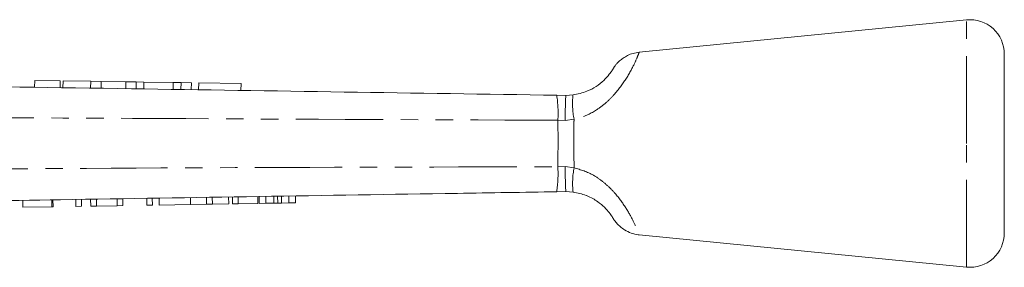
# Model space of a CAD drawing. Units: millimetres. Extents: x 114 to 292, y 82 to 274.
# Drawn here: x 221 to 292, y 256 to 274 of the extents above; entities that cross this region are included whole.
import ezdxf

# ---------------------------------------------------------------- set-up
doc = ezdxf.new("R2010")
doc.units = ezdxf.units.MM
doc.linetypes.add('PHANTOM', pattern=[12.7, 6.35, -1.27, 1.27, -1.27, 1.27, -1.27])

msp = doc.modelspace()

# ---------------------------------------------------------------- linework, layer by layer
at = {"color": 7, "linetype": 'Continuous', "lineweight": 15}
for p, q in [((289.584, 273.639), (265.772, 271.282)), ((292.33, 264.639), (292.33, 271.152)), ((221.833, 269.233), (221.825, 268.733)), ((223.692, 269.204), (221.833, 269.233)), ((223.692, 269.204), (223.684, 268.704)), ((223.889, 269.201), (223.881, 268.701)), ((225.905, 269.17), (223.889, 269.201)), ((225.905, 269.17), (225.897, 268.67)), ((226.669, 269.158), (225.905, 269.17)), ((226.669, 269.158), (226.662, 268.658)), ((228.456, 269.131), (226.669, 269.158)), ((228.456, 269.131), (228.448, 268.631)), ((229.204, 269.119), (228.456, 269.131)), ((229.204, 269.119), (229.196, 268.619)), ((229.773, 269.111), (229.204, 269.119)), ((229.773, 269.111), (229.765, 268.611)), ((231.904, 269.078), (229.773, 269.111)), ((231.904, 269.078), (231.896, 268.578)), ((232.473, 269.069), (231.904, 269.078)), ((232.473, 269.069), (232.465, 268.569)), ((233.221, 269.058), (232.473, 269.069)), ((233.221, 269.058), (233.213, 268.558)), ((233.755, 269.049), (233.747, 268.55)), ((236.831, 269.002), (233.755, 269.049)), ((236.831, 269.002), (236.824, 268.502)), ((259.788, 268.15), (260.457, 268.139)), ((260.457, 268.139), (260.969, 268.172)), ((292.33, 258.127), (292.33, 264.639)), ((227.83, 260.114), (227.822, 260.614)), ((228.234, 260.121), (228.226, 260.621)), ((229.984, 260.149), (229.976, 260.649)), ((230.387, 260.155), (230.379, 260.655)), ((230.881, 260.163), (230.873, 260.663)), ((233.169, 260.2), (233.161, 260.7)), ((234.326, 260.219), (234.318, 260.719)), ((234.749, 260.226), (234.741, 260.725)), ((235.933, 260.245), (235.925, 260.745)), ((236.22, 260.249), (236.212, 260.749)), ((236.624, 260.256), (236.616, 260.756)), ((238.06, 260.279), (238.051, 260.779)), ((238.149, 260.28), (238.141, 260.78)), ((238.633, 260.288), (238.625, 260.788)), ((239.226, 260.298), (239.218, 260.798)), ((239.499, 260.302), (239.491, 260.802)), ((239.776, 260.306), (239.768, 260.806)), ((240.313, 260.315), (240.305, 260.815)), ((240.796, 260.323), (240.788, 260.823)), ((260.457, 261.139), (259.783, 261.129)), ((260.972, 261.106), (260.457, 261.139)), ((220.966, 260.004), (220.958, 260.504)), ((220.966, 260.004), (223.074, 260.038)), ((223.074, 260.038), (223.066, 260.538)), ((223.074, 260.038), (223.164, 260.039)), ((223.164, 260.039), (223.156, 260.539)), ((224.824, 260.066), (224.816, 260.566)), ((224.824, 260.066), (225.228, 260.072)), ((225.228, 260.072), (225.22, 260.572)), ((225.901, 260.083), (225.893, 260.583)), ((225.901, 260.083), (226.33, 260.09)), ((226.33, 260.09), (226.322, 260.59)), ((226.33, 260.09), (227.83, 260.114)), ((227.83, 260.114), (228.234, 260.121)), ((229.984, 260.149), (230.387, 260.155)), ((230.881, 260.163), (233.169, 260.2)), ((233.169, 260.2), (234.326, 260.219)), ((234.326, 260.219), (234.749, 260.226)), ((234.749, 260.226), (235.933, 260.245)), ((236.22, 260.249), (236.624, 260.256)), ((236.624, 260.256), (238.06, 260.279)), ((238.149, 260.28), (238.633, 260.288)), ((238.633, 260.288), (239.226, 260.298)), ((239.776, 260.306), (240.313, 260.315)), ((240.313, 260.315), (240.796, 260.323)), ((265.772, 257.997), (289.584, 255.639))]:
    msp.add_line(p, q, dxfattribs=at)
at = {"color": 8, "linetype": 'PHANTOM', "lineweight": 0}
for p, q in [((289.584, 264.639), (289.584, 273.639)), ((260.392, 266.322), (259.869, 266.334)), ((261.043, 266.404), (260.392, 266.322)), ((289.584, 255.639), (289.584, 264.639)), ((259.865, 262.946), (260.392, 262.958)), ((260.392, 262.958), (261.047, 262.874))]:
    msp.add_line(p, q, dxfattribs=at)
at = {"color": 7, "linetype": 'Continuous', "lineweight": 15}
for centre, start, end in [((289.83, 271.152), 0, 95.65359), ((289.83, 258.127), 264.34641, 0)]:
    msp.add_arc(centre, 2.5, start, end, dxfattribs=at)
at = {"color": 8, "linetype": 'PHANTOM', "lineweight": 0}
for centre, radius, start, end in [((250.97, 266.843), 8.914, 356.72312, 8.42878), ((267.091, 267.542), 6.155, 174.12245, 190.65751), ((251.118, 262.432), 8.762, 351.44488, 3.36331), ((267.113, 261.73), 6.173, 169.31435, 185.79683)]:
    msp.add_arc(centre, radius, start, end, dxfattribs=at)
for points, knots in [([(265.774, 271.257), (265.765, 271.232), (265.745, 271.178), (265.471, 270.509), (264.937, 269.472), (264.191, 268.42), (263.415, 267.628), (262.572, 266.972), (261.741, 266.562), (261.161, 266.431), (261.043, 266.404)], [0, 0, 0, 0, 0.147644, 0.314792, 0.492056, 0.652293, 0.738892, 0.828483, 0.964962, 1, 1, 1, 1]), ([(259.869, 266.334), (249.56, 266.374), (233.838, 266.434), (212.705, 266.559), (201.882, 266.631), (196.471, 266.667)], [0, 0, 0, 0, 0.487861, 0.743931, 1, 1, 1, 1]), ([(259.865, 262.946), (259.872, 263.508), (259.885, 264.557), (259.878, 265.708), (259.871, 266.259), (259.869, 266.334)], [0, 0, 0, 0, 0.499473, 0.932013, 1, 1, 1, 1]), ([(261.043, 266.404), (261.042, 266.306), (261.034, 265.733), (261.026, 264.532), (261.04, 263.46), (261.047, 262.874)], [0, 0, 0, 0, 0.085279, 0.500189, 1, 1, 1, 1]), ([(199.744, 262.68), (207.759, 262.729), (225.395, 262.837), (245.436, 262.923), (257.46, 262.942), (259.865, 262.946)], [0, 0, 0, 0, 0.399953, 0.879987, 1, 1, 1, 1]), ([(261.047, 262.874), (261.534, 262.727), (262.076, 262.562), (262.811, 262.114), (263.35, 261.711), (264.109, 260.952), (264.817, 259.992), (265.377, 258.969), (265.686, 258.257), (265.808, 257.935), (265.778, 258.013), (265.774, 258.022)], [0, 0, 0, 0, 0.145128, 0.16153, 0.249757, 0.341312, 0.4854, 0.639828, 0.807075, 0.978922, 1, 1, 1, 1])]:
    msp.add_open_spline(points, degree=3, knots=knots, dxfattribs=at)
at = {"color": 7, "linetype": 'Continuous', "lineweight": 15}
for points, knots in [([(265.77, 271.281), (265.623, 271.258), (265.338, 271.214), (264.952, 271.061), (264.627, 270.874), (264.369, 270.672), (264.176, 270.478), (264.04, 270.312), (263.96, 270.197), (263.917, 270.131), (263.902, 270.106), (263.893, 270.091), (263.884, 270.077), (263.878, 270.066), (263.874, 270.059), (263.86, 270.035), (263.807, 269.955), (263.786, 269.925)], [0, 0, 0, 0, 0.1238288, 0.2397788, 0.3440278, 0.4354731, 0.5123646, 0.5725076, 0.6135991, 0.630055, 0.6385654, 0.6460077, 0.6573982, 0.6822429, 0.7278466, 0.8960018, 1, 1, 1, 1]), ([(260.969, 268.172), (261.312, 268.243), (261.911, 268.365), (262.501, 268.691), (262.962, 269.007), (263.38, 269.383), (263.709, 269.799), (263.78, 269.918), (263.9, 270.093), (263.882, 270.084), (263.881, 270.057), (263.794, 269.937), (263.786, 269.925)], [0, 0, 0, 0, 0.144265, 0.251924, 0.278038, 0.39638, 0.536389, 0.669924, 0.679865, 0.830784, 0.983751, 1, 1, 1, 1]), ([(196.388, 269.123), (201.799, 269.04), (212.622, 268.874), (233.755, 268.549), (249.477, 268.308), (259.788, 268.15)], [0, 0, 0, 0, 0.256071, 0.512143, 1, 1, 1, 1]), ([(260.457, 268.139), (260.451, 268.112), (260.439, 268.056), (260.42, 267.626), (260.405, 267.045), (260.396, 266.572), (260.393, 266.347), (260.392, 266.322)], [0, 0, 0, 0, 0.260536, 0.521073, 0.781613, 0.975652, 1, 1, 1, 1]), ([(260.392, 262.958), (260.393, 262.933), (260.396, 262.708), (260.405, 262.235), (260.421, 261.653), (260.439, 261.222), (260.451, 261.167), (260.457, 261.139)], [0, 0, 0, 0, 0.023761, 0.218632, 0.479092, 0.739546, 1, 1, 1, 1]), ([(259.783, 261.129), (257.378, 261.09), (245.352, 260.896), (225.311, 260.574), (207.676, 260.29), (199.661, 260.161)], [0, 0, 0, 0, 0.120008, 0.60004, 1, 1, 1, 1]), ([(263.81, 259.321), (263.754, 259.405), (263.65, 259.561), (263.304, 259.97), (262.765, 260.437), (262.253, 260.727), (261.646, 260.974), (261.297, 261.043), (260.972, 261.106)], [0, 0, 0, 0, 0.219961, 0.407249, 0.573131, 0.770885, 0.786733, 1, 1, 1, 1]), ([(239.226, 260.298), (239.277, 260.298), (239.368, 260.3), (239.459, 260.301), (239.499, 260.302)], [0, 0, 0, 0, 0.56, 1, 1, 1, 1]), ([(239.499, 260.302), (239.55, 260.303), (239.643, 260.304), (239.735, 260.306), (239.776, 260.306)], [0, 0, 0, 0, 0.560002, 1, 1, 1, 1]), ([(263.81, 259.321), (263.838, 259.275), (263.874, 259.219), (263.877, 259.214), (263.884, 259.203), (263.893, 259.187), (263.904, 259.169), (263.929, 259.129), (264.018, 258.994), (264.17, 258.804), (264.417, 258.564), (264.749, 258.318), (265.192, 258.115), (265.56, 258.005), (265.753, 258.003), (265.774, 258.002)], [0, 0, 0, 0, 0.2354119, 0.2924903, 0.3184392, 0.3328333, 0.3423098, 0.3526029, 0.3809535, 0.4785921, 0.5638962, 0.675659, 0.833357, 0.9823493, 1, 1, 1, 1])]:
    msp.add_open_spline(points, degree=3, knots=knots, dxfattribs=at)

doc.saveas('drawing.dxf')
